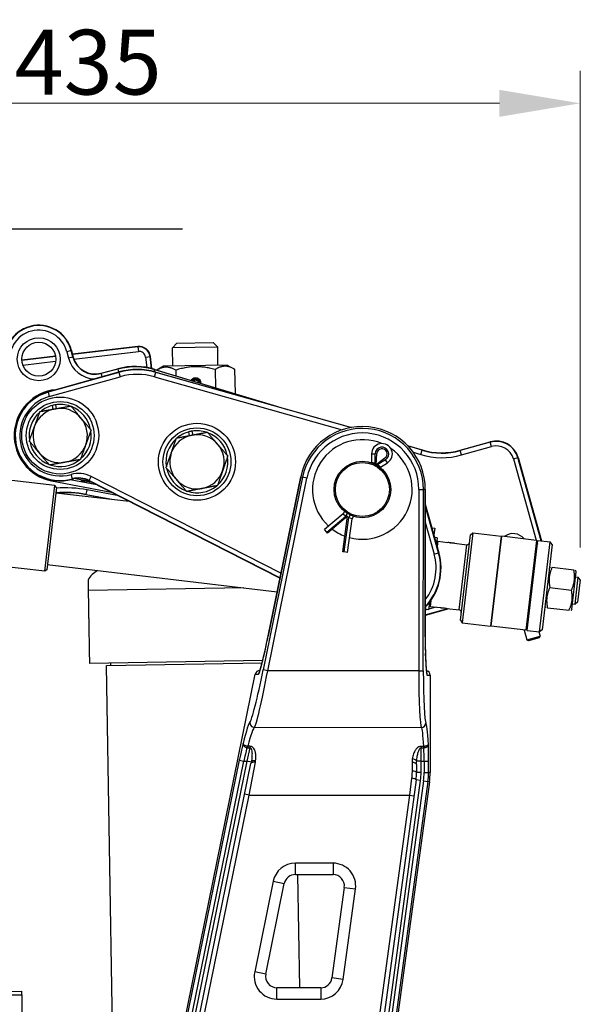
# Model space of a CAD drawing. Units: millimetres. Extents: x 222 to 2986, y 28 to 3891.
# Drawn here: x 666 to 914, y 779 to 1213 of the extents above; entities that cross this region are included whole.
import ezdxf

# ---------------------------------------------------------------- set-up
doc = ezdxf.new("R2010")
doc.units = ezdxf.units.MM
doc.header["$LTSCALE"] = 14.285714
for name, color, linetype, lineweight in [('Dimensions(Hillmar_metric)', 7, 'Continuous', 13), ('Sketch Geometry(Hillmar_metric)', 7, 'Continuous', 25), ('Visible Edges(Hillmar_metric)', 7, 'Continuous', 25)]:
    doc.layers.add(name, color=color, linetype=linetype, lineweight=lineweight)
doc.layers.add('Visible Tangent Edges(Hillmar_Metric)', color=7, linetype='Continuous', lineweight=25, true_color=0xc0c0c0)
doc.styles.add('Hillmar_metric_Dimensions', font='arial.ttf')
doc.dimstyles.new('DEFAULT-ISO-Method 1b-Hillmar_metric', dxfattribs={"dimscale": 14.285714, "dimtxt": 2, "dimasz": 2.5, "dimexe": 1, "dimexo": 1, "dimgap": 0.25, "dimtad": 1, "dimtih": 1, "dimtoh": 1, "dimrnd": 1e-08, "dimdsep": 46, "dimtxsty": 'Hillmar_metric_Dimensions', "dimcen": 0.09, "dimdle": 8, "dimclrd": 7, "dimclre": 7, "dimclrt": 7, "dimazin": 2, "dimtfac": 0.75, "dimtmove": 0, "dimatfit": 3, "dimfxl": 1, "dimtolj": 1, "dimlwd": 9, "dimlwe": 9, "dimarcsym": 0})

# ---------------------------------------------------------------- blocks, each defined once
blk = doc.blocks.new('*D32')
at = {"layer": 'Defpoints', "color": 0, "linetype": 'Continuous', "transparency": 16777216}
for p in [(913.97, 1176.54), (913.97, 966.2), (479.45, 782.38)]:
    blk.add_point(p, dxfattribs=at)
at = {"layer": 'Dimensions(Hillmar_metric)', "color": 7, "linetype": 'Continuous', "lineweight": 9, "transparency": 16777216}
for p, q in [((479.45, 796.67), (479.45, 1190.82)), ((913.97, 980.49), (913.97, 1190.82)), ((515.17, 1176.54), (878.26, 1176.54))]:
    blk.add_line(p, q, dxfattribs=at)
at = {"layer": 'Dimensions(Hillmar_metric)', "color": 7, "linetype": 'Continuous', "transparency": 16777216}
for points in [[(515.17, 1182.49), (515.17, 1170.58), (479.45, 1176.54)], [(878.26, 1182.49), (878.26, 1170.58), (913.97, 1176.54)]]:
    blk.add_solid(points, dxfattribs=at)
at = {"layer": 'Dimensions(Hillmar_metric)', "color": 7, "linetype": 'Continuous', "lineweight": 13, "transparency": 16777216, "insert": (696.71, 1194.7), "char_height": 28.571, "attachment_point": 5, "style": 'Hillmar_metric_Dimensions'}
blk.add_mtext('\\A1;435', dxfattribs=at)

msp = doc.modelspace()

# ---------------------------------------------------------------- linework, layer by layer
at = {"layer": 'Sketch Geometry(Hillmar_metric)'}
msp.add_line((661.4381, 1121.0839), (738.2853, 1121.0839), dxfattribs=at)
at = {"layer": 'Visible Edges(Hillmar_metric)'}
for p, q in [((735.8498, 1070.6193), (733.8837, 1068.586)), ((735.8498, 1070.6193), (751.8475, 1070.8881)), ((751.8475, 1070.8881), (753.8809, 1068.9219)), ((689.3888, 1067.3827), (690.1475, 1064.4992)), ((718.6327, 1069.1267), (689.8185, 1065.7499)), ((753.8809, 1068.9219), (733.8837, 1068.586)), ((734.0181, 1060.5871), (733.8837, 1068.586)), ((754.0153, 1060.9231), (753.8809, 1068.9219)), ((682.2692, 1064.8651), (667.3957, 1063.1221)), ((724.803, 1059.4323), (724.1807, 1064.7426)), ((758.1147, 1060.992), (729.9187, 1060.5182)), ((758.1147, 1060.992), (761.366, 1059.187)), ((678.9376, 1049.1241), (710.2652, 1057.9206)), ((702.363, 1057.3731), (709.8658, 1059.3473)), ((726.1497, 1059.0608), (784.7182, 1041.425)), ((726.5516, 1057.9018), (812.9568, 1033.4258)), ((729.9187, 1060.5182), (727.0418, 1058.7922)), ((735.3889, 1058.7505), (735.4306, 1056.2662)), ((752.7069, 1059.0415), (752.8416, 1051.0235)), ((761.366, 1059.187), (761.5472, 1048.4021)), ((744.2123, 1054.255), (744.2324, 1054.745)), ((744.2324, 1054.745), (744.2532, 1055.2541)), ((744.7244, 1054.6623), (744.5831, 1054.1926)), ((744.8712, 1055.1503), (744.7244, 1054.6623)), ((682.2854, 1043.4132), (682.6256, 1041.7515)), ((681.2469, 1041.506), (680.9138, 1043.1324)), ((741.4993, 1029.8615), (741.1475, 1031.4842)), ((742.5157, 1031.7808), (742.8751, 1030.1233)), ((860.934, 1023.3648), (874.1658, 1027.0802)), ((821.7886, 1021.7502), (821.7684, 1018.1047)), ((823.7829, 1016.9949), (824.0931, 1021.8707)), ((837.6057, 1025.4997), (844.1742, 1023.5219)), ((681.9825, 1007.7619), (583.4679, 1019.4025)), ((821.7684, 1018.1047), (821.6654, 1017.9178)), ((821.7684, 1018.1047), (823.3761, 1017.6864)), ((827.7385, 1019.8626), (823.7829, 1016.9949)), ((825.7975, 1015.8851), (828.868, 1017.8502)), ((886.4968, 1020.1558), (896.8368, 983.3309)), ((825.7975, 1015.8851), (824.5848, 1017.0205)), ((825.6945, 1015.6982), (825.7975, 1015.8851)), ((781.3825, 966.8414), (696.9989, 1009.8935)), ((790.5166, 1011.6038), (776.2051, 941.4694)), ((677.5117, 969.9251), (681.9825, 1007.7619)), ((682.6831, 1006.8735), (678.4, 970.6257)), ((682.6831, 1006.8735), (681.9825, 1007.7619)), ((682.4191, 1004.6391), (714.7964, 1000.8133)), ((845.5096, 941.03), (845.5476, 1006.03)), ((704.962, 1001.9754), (695.8493, 1003.727)), ((809.8085, 996.3944), (809.223, 995.3316)), ((845.5438, 999.545), (851.5527, 978.145)), ((809.223, 995.3316), (801.0422, 988.4213)), ((811.2376, 994.2218), (802.4282, 986.7805)), ((809.0675, 978.5562), (811.2376, 994.2218)), ((809.223, 995.3316), (810.4895, 994.2938)), ((811.1949, 978.2615), (813.2521, 993.112)), ((813.2521, 993.112), (811.6982, 993.628)), ((813.2521, 993.112), (813.8376, 994.1748)), ((802.0811, 987.1913), (801.0422, 988.4213)), ((802.4282, 986.7805), (802.0811, 987.1913)), ((848.4926, 989.0434), (849.6923, 988.9016)), ((849.6923, 988.9016), (849.3487, 985.9943)), ((866.5748, 986.9067), (861.881, 947.1831)), ((865.4644, 986.031), (866.5748, 986.9067)), ((866.5748, 986.9067), (878.9884, 985.4399)), ((850.7125, 984.7532), (849.6623, 984.8773)), ((850.7125, 984.7532), (850.4118, 982.2082)), ((850.4778, 982.7671), (851.033, 983.2049)), ((851.033, 983.2049), (850.7661, 980.9462)), ((851.033, 983.2049), (855.5019, 982.6769)), ((855.635, 982.6612), (855.63, 982.6487)), ((856.5469, 982.5534), (855.635, 982.6612)), ((856.5324, 982.484), (856.5469, 982.5534)), ((856.5469, 982.5534), (856.6986, 982.5355)), ((856.6986, 982.5355), (856.6898, 982.4612)), ((856.8796, 982.5141), (856.6986, 982.5355)), ((856.8796, 982.5141), (856.8688, 982.4375)), ((858.3482, 982.3406), (856.8796, 982.5141)), ((861.0052, 948.2935), (865.4644, 986.031)), ((878.9884, 985.4399), (874.2946, 945.7163)), ((874.6795, 945.6708), (879.3733, 985.3945)), ((894.6669, 983.5873), (879.3733, 985.3945)), ((894.6669, 983.5873), (889.9731, 943.8637)), ((890.5193, 943.7992), (895.2131, 983.5228)), ((895.2131, 983.5228), (900.6751, 982.8774)), ((895.9813, 943.1538), (900.6751, 982.8774)), ((901.5508, 981.767), (900.6751, 982.8774)), ((677.5117, 969.9251), (578.997, 981.5657)), ((809.6002, 978.4825), (809.0675, 978.5562)), ((811.1949, 978.2615), (809.6002, 978.4825)), ((858.3482, 982.3406), (858.3501, 982.3273)), ((858.4812, 982.3248), (863.9432, 981.6794)), ((901.5508, 981.767), (897.0917, 944.0295)), ((678.4, 970.6257), (677.5117, 969.9251)), ((678.664, 972.8601), (780.1633, 960.8668)), ((893.2001, 971.1737), (893.7463, 971.1092)), ((900.2952, 971.1409), (900.7787, 971.7886)), ((901.577, 971.6943), (911.0948, 970.5697)), ((910.2644, 953.2474), (912.2123, 969.7327)), ((912.2123, 969.7327), (911.8931, 970.4753)), ((696.6367, 966.0536), (696.7139, 961.4596)), ((911.6887, 955.3951), (913.0969, 967.3122)), ((911.9424, 967.4486), (913.0969, 967.3122)), ((913.9726, 966.2018), (912.7992, 956.2709)), ((913.9726, 966.2018), (913.0969, 967.3122)), ((900.5209, 962.7565), (910.0387, 961.6318)), ((847.9381, 957.0128), (847.63, 954.4053)), ((855.9732, 953.4194), (845.5151, 950.4829)), ((846.9575, 952.9743), (845.5167, 953.1446)), ((845.5852, 954.1434), (845.5169, 953.5657)), ((847.338, 956.1946), (846.9575, 952.9743)), ((847.1921, 954.9605), (847.63, 954.4053)), ((847.63, 954.4053), (852.0989, 953.8772)), ((855.0782, 953.5252), (860.5402, 952.8798)), ((891.2922, 955.0272), (891.865, 955.1881)), ((891.4399, 956.2773), (891.9861, 956.2128)), ((898.3473, 954.6556), (898.6665, 953.913)), ((899.4648, 953.8187), (908.9826, 952.694)), ((910.2644, 953.2474), (909.7809, 952.5997)), ((910.5343, 955.5315), (911.6887, 955.3951)), ((912.7992, 956.2709), (911.6887, 955.3951)), ((861.0052, 948.2935), (861.881, 947.1831)), ((861.881, 947.1831), (874.2946, 945.7163)), ((889.9731, 943.8637), (874.6795, 945.6708)), ((889.1969, 943.9554), (890.4116, 939.6293)), ((890.5193, 943.7992), (895.9813, 943.1538)), ((897.0917, 944.0295), (895.9813, 943.1538)), ((890.4116, 939.6293), (896.1882, 941.2513)), ((891.1681, 939.2045), (890.4116, 939.6293)), ((895.7635, 940.4949), (891.1681, 939.2045)), ((895.6428, 943.1937), (896.1882, 941.2513)), ((895.7635, 940.4949), (896.1882, 941.2513)), ((773.7464, 930.4853), (697.2559, 929.2002)), ((704.7716, 928.3263), (773.4914, 929.4809)), ((707.9847, 737.0838), (704.7716, 928.3263)), ((706.567, 929.3566), (706.5838, 928.3568)), ((772.5262, 926.0728), (772.4511, 926.0728)), ((732.078, 736.2445), (770.4874, 924.4722)), ((847.7035, 924.0287), (847.6783, 881.0287)), ((738.1583, 736.0322), (768.5624, 885.0293)), ((841.6804, 884.5877), (841.6783, 881.0323)), ((841.4593, 877.8115), (819.0105, 712.7771)), ((847.4045, 877.0028), (823.0956, 698.2931)), ((788.1714, 836.0636), (804.8257, 836.0538)), ((790.1735, 786.0624), (789.3335, 836.0629)), ((775.1081, 792.0681), (783.2694, 832.0633)), ((809.7772, 830.3799), (804.3366, 790.3831)), ((656.4285, 784.4067), (667.413, 784.5324)), ((656.4467, 782.8193), (667.4311, 782.945)), ((667.4311, 782.945), (656.4467, 782.8193)), ((667.4311, 782.945), (667.1665, 704.9294)), ((667.4311, 782.945), (667.413, 784.5324)), ((799.3793, 786.057), (780.0042, 786.0684))]:
    msp.add_line(p, q, dxfattribs=at)
for centre, radius in [((674.8826, 1063.5656), 7.5), ((684.3443, 1029.8688), 15), ((744.7306, 1018.2611), 15), ((817.7515, 1006.0463), 12.5), ((817.7515, 1006.0463), 11.9226)]:
    msp.add_circle(centre, radius, dxfattribs=at)
for centre, radius, start, end in [((674.8826, 1063.5656), 15, 14.742164, 194.742164), ((719.2147, 1064.1607), 5, 6.684132, 96.684132), ((699.8184, 1067.0439), 10, 194.742164, 284.742164), ((717.4999, 1030.3349), 30, 73.242164, 104.742164), ((718.3752, 1029.0376), 30, 74.184132, 105.684132), ((744.1511, 1052.7562), 2.5, 3.035378, 143.44895), ((744.1511, 1052.7562), 1.9904, 87.658796, 138.071512), ((744.1511, 1052.7562), 1.5, 87.658796, 128.88309), ((744.1511, 1052.7562), 1.5, 17.601238, 73.258786), ((744.1511, 1052.7562), 1.9904, 8.412816, 73.258786), ((684.3443, 1029.8688), 20, 105.684132, 285.684132), ((684.3443, 1029.8688), 13.7, 98.643414, 104.501008), ((684.3443, 1029.8688), 13.7, 71.251887, 98.643414), ((684.3443, 1029.8688), 13.7, 131.251887, 188.9456), ((684.3443, 1029.8688), 12, 100.098744, 160.098744), ((684.3443, 1029.8688), 13.7, 104.501008, 128.9456), ((684.3443, 1029.8688), 12, 40.098744, 100.098744), ((684.3443, 1029.8688), 13.7, 11.251887, 68.9456), ((684.3443, 1029.8688), 12, 340.098744, 40.098744), ((684.3443, 1029.8688), 12, 160.098744, 220.098744), ((684.3443, 1029.8688), 13.7, 311.251887, 8.9456), ((744.7306, 1018.2611), 13.7, 105.161633, 129.621223), ((744.7306, 1018.2611), 13.7, 99.304039, 105.161633), ((744.7306, 1018.2611), 12, 40.774366, 100.774366), ((744.7306, 1018.2611), 13.7, 71.92751, 99.304039), ((744.7306, 1018.2611), 13.7, 11.92751, 69.621223), ((817.7515, 1006.0463), 27.7961, 359.966439, 168.46666), ((684.3443, 1029.8688), 13.7, 191.251887, 248.9456), ((744.7306, 1018.2611), 13.7, 131.92751, 189.621223), ((744.7306, 1018.2611), 12, 100.774366, 160.774366), ((744.7306, 1018.2611), 12, 340.774366, 40.774366), ((817.7515, 1006.0463), 22, 67.174979, 227.189892), ((826.3885, 1021.7247), 4.6, 302.617944, 179.682779), ((876.8692, 1017.4525), 10, 15.684132, 105.684132), ((684.3443, 1029.8688), 12, 220.098744, 280.098744), ((684.3443, 1029.8688), 12, 280.098744, 340.098744), ((744.7306, 1018.2611), 12, 160.774366, 220.774366), ((817.7515, 1006.0463), 22, 255.110831, 55.125744), ((826.3885, 1021.7247), 2.3, 305.941076, 176.359647), ((852.824, 1052.2478), 30, 253.242164, 285.684132), ((684.3443, 1029.8688), 13.7, 251.251887, 308.9456), ((744.7306, 1018.2611), 13.7, 311.92751, 9.621223), ((744.7306, 1018.2611), 13.7, 191.92751, 249.621223), ((744.7306, 1018.2611), 12, 280.774366, 340.774366), ((692.4543, 1000.9858), 10, 62.969579, 105.684132), ((744.7306, 1018.2611), 12, 220.774366, 280.774366), ((686.4109, 954.6259), 50, 79.119081, 93.529564), ((744.7306, 1018.2611), 13.7, 251.92751, 309.621223), ((817.7515, 1006.0463), 22, 232.86932, 249.431403), ((864.0606, 982.6725), 1, 263.261084, 353.261084), ((878.9972, 982.5313), 0.35, 77.110444, 173.261084), ((884.2536, 980.0564), 6.5, 140.612643, 147.631853), ((884.2536, 980.0564), 6.5, 39.935601, 126.586567), ((827.4835, 971.3867), 25, 316.165793, 15.684132), ((705.4587, 961.3448), 10, 117.24856, 151.908598), ((860.4229, 951.8867), 1, 353.261084, 83.261084), ((874.981, 948.5428), 0.35, 173.261084, 269.411724), ((817.6783, 881.0463), 24, 352.253888, 359.966439), ((817.6783, 881.0463), 30, 352.253888, 359.966439), ((788.1685, 831.0636), 5, 89.966439, 168.46666), ((804.8228, 831.0538), 5, 352.253888, 89.966439), ((780.0071, 791.0684), 5, 168.46666, 269.966439), ((799.3822, 791.057), 5, 269.966439, 352.253888)]:
    msp.add_arc(centre, radius, start, end, dxfattribs=at)
for centre, major_axis, ratio, start_param, end_param in [((772.4499, 924.0728), (-2.0029, 0.0012), 0.99857293, 4.71238898, 6.08275512), ((845.7007, 924.0299), (-2.0027, 0.0012), 0.99862953, 3.14159265, 4.57064304)]:
    msp.add_ellipse(centre, major_axis=major_axis, ratio=ratio, start_param=start_param, end_param=end_param, dxfattribs=at)
for points, weights in [([(735.3889, 1058.7505), (731.1411, 1061.1087), (727.0477, 1058.7904)], [1, 1.14966584695, 1.00974167725]), ([(752.7069, 1059.0415), (744.0059, 1061.3956), (735.3889, 1058.7505)], [1, 1.15470053838, 1]), ([(761.366, 1059.187), (756.9945, 1061.6139), (752.7069, 1059.0415)], [1, 1.15470053838, 1]), ([(673.0609, 1033.9536), (674.1554, 1036.977), (675.4193, 1040.4681)], [1, 1.0379548493, 1]), ([(675.4193, 1040.4681), (679.0746, 1041.1191), (682.2401, 1041.6829)], [1, 1.0379548493, 1]), ([(682.2401, 1041.6829), (685.4057, 1042.2467), (689.061, 1042.8977)], [1, 1.0379548493, 1]), ([(689.061, 1042.8977), (691.4524, 1040.0577), (693.5235, 1037.5981)], [1, 1.0379548493, 1]), ([(693.5235, 1037.5981), (695.5946, 1035.1385), (697.986, 1032.2985)], [1, 1.0379548493, 1]), ([(670.7025, 1027.4392), (671.9664, 1030.9302), (673.0609, 1033.9536)], [1, 1.0379548493, 1]), ([(697.986, 1032.2985), (696.7222, 1028.8074), (695.6276, 1025.784)], [1, 1.0379548493, 1]), ([(742.4873, 1030.0495), (745.646, 1030.6506), (749.2934, 1031.3447)], [1, 1.0379548493, 1]), ([(749.2934, 1031.3447), (751.7182, 1028.533), (753.8181, 1026.0981)], [1, 1.0379548493, 1]), ([(675.1651, 1022.1395), (673.094, 1024.5991), (670.7025, 1027.4392)], [1, 1.0379548493, 1]), ([(733.3999, 1022.2126), (734.4587, 1025.2486), (735.6813, 1028.7544)], [1, 1.0379548493, 1]), ([(735.6813, 1028.7544), (739.3286, 1029.4484), (742.4873, 1030.0495)], [1, 1.0379548493, 1]), ([(753.8181, 1026.0981), (755.918, 1023.6631), (758.3428, 1020.8514)], [1, 1.0379548493, 1]), ([(679.6276, 1016.8399), (677.2361, 1019.68), (675.1651, 1022.1395)], [1, 1.0379548493, 1]), ([(695.6276, 1025.784), (694.5331, 1022.7606), (693.2693, 1019.2695)], [1, 1.0379548493, 1]), ([(731.1185, 1015.6707), (732.3411, 1019.1765), (733.3999, 1022.2126)], [1, 1.0379548493, 1]), ([(686.4484, 1018.0547), (683.2828, 1017.4909), (679.6276, 1016.8399)], [1, 1.0379548493, 1]), ([(693.2693, 1019.2695), (689.614, 1018.6185), (686.4484, 1018.0547)], [1, 1.0379548493, 1]), ([(758.3428, 1020.8514), (757.1202, 1017.3457), (756.0614, 1014.3096)], [1, 1.0379548493, 1]), ([(735.6432, 1010.4241), (733.5433, 1012.8591), (731.1185, 1015.6707)], [1, 1.0379548493, 1]), ([(756.0614, 1014.3096), (755.0026, 1011.2735), (753.78, 1007.7678)], [1, 1.0379548493, 1]), ([(740.1679, 1005.1775), (737.7431, 1007.9891), (735.6432, 1010.4241)], [1, 1.0379548493, 1]), ([(746.9739, 1006.4726), (743.8152, 1005.8715), (740.1679, 1005.1775)], [1, 1.0379548493, 1]), ([(753.78, 1007.7678), (750.1326, 1007.0737), (746.9739, 1006.4726)], [1, 1.0379548493, 1]), ([(901.577, 971.6943), (899.5593, 967.4014), (900.5209, 962.7565)], [1, 1.15470053838, 1]), ([(910.0387, 961.6318), (912.0564, 965.9247), (911.0948, 970.5697)], [1, 1.15470053838, 1]), ([(696.7139, 961.4596), (696.9496, 947.4279), (697.2559, 929.2002)], [1, 1.00054253892, 1]), ([(900.5209, 962.7565), (898.5032, 958.4636), (899.4648, 953.8187)], [1, 1.15470053838, 1]), ([(908.9826, 952.694), (911.0003, 956.9869), (910.0387, 961.6318)], [1, 1.15470053838, 1])]:
    msp.add_rational_spline(points, weights, degree=2, dxfattribs=at)
for points, knots in [([(694.0974, 1010.0742), (694.0974, 1010.0742), (694.0977, 1010.0741), (694.1047, 1010.0735), (694.1446, 1010.0696), (694.3043, 1010.0502), (694.4641, 1010.0283), (694.9331, 1009.958), (695.2778, 1009.9028), (696.1126, 1009.7624), (696.6141, 1009.6747), (697.3884, 1009.5352), (697.6298, 1009.4912), (697.8763, 1009.4459)], [-0.54859723, -0.54859723, -0.54859723, -0.54859723, -0.53859715, -0.53859715, -0.42277152, -0.42277152, -0.21885393, -0.21885393, 0.05944156, 0.05944156, 0.36515118, 0.36515118, 0.49772982, 0.49772982, 0.49772982, 0.49772982]), ([(858.4812, 982.3248), (858.4812, 982.3248), (858.4433, 982.3252), (858.2895, 982.3287), (858.1737, 982.3319), (857.907, 982.3437), (857.7384, 982.3532), (857.3697, 982.3819), (857.1696, 982.4015), (856.7953, 982.4457), (856.5962, 982.4733), (856.2309, 982.5313), (856.0647, 982.5614), (855.8027, 982.6121), (855.6893, 982.6359), (855.5389, 982.6684), (855.5019, 982.6769), (855.5019, 982.6769)], [0.226185753, 0.226185753, 0.226185753, 0.226185753, 0.282732081, 0.282732081, 0.339278408, 0.339278408, 0.395824957, 0.395824957, 0.452371505, 0.452371505, 0.508918054, 0.508918054, 0.565464602, 0.565464602, 0.62201093, 0.62201093, 0.678557258, 0.678557258, 0.678557258, 0.678557258]), ([(852.0989, 953.8772), (852.0989, 953.8772), (852.1368, 953.8768), (852.2906, 953.8734), (852.4065, 953.8702), (852.6731, 953.8583), (852.8418, 953.8489), (853.2105, 953.8201), (853.4105, 953.8006), (853.7849, 953.7563), (853.984, 953.7287), (854.3492, 953.6708), (854.5154, 953.6406), (854.7775, 953.59), (854.8909, 953.5662), (855.0412, 953.5336), (855.0782, 953.5252), (855.0782, 953.5252)], [0.226185753, 0.226185753, 0.226185753, 0.226185753, 0.282732081, 0.282732081, 0.339278408, 0.339278408, 0.395824957, 0.395824957, 0.452371505, 0.452371505, 0.508918054, 0.508918054, 0.565464602, 0.565464602, 0.62201093, 0.62201093, 0.678557258, 0.678557258, 0.678557258, 0.678557258]), ([(772.2123, 925.2326), (772.2118, 925.2321), (772.2269, 925.2607), (772.3025, 925.4343), (772.4024, 925.6977), (772.699, 926.5959), (772.9263, 927.3667), (773.3264, 928.8428), (773.481, 929.4339), (773.8062, 930.719), (773.9772, 931.4142), (774.329, 932.8833), (774.5099, 933.6573), (774.8771, 935.2643), (775.0633, 936.0972), (775.5714, 938.4182), (775.8938, 939.9437), (776.2051, 941.4694)], [0.42115314, 0.42115314, 0.42115314, 0.42115314, 0.48404422, 0.48404422, 0.65811964, 0.65811964, 0.93062302, 0.93062302, 1.08575184, 1.08575184, 1.24283147, 1.24283147, 1.39991111, 1.39991111, 1.55699074, 1.55699074, 1.82785512, 1.82785512, 1.82785512, 1.82785512]), ([(845.5096, 941.03), (845.509, 940.1454), (845.5122, 939.2608), (845.5256, 937.5137), (845.536, 936.6513), (845.5636, 934.9703), (845.5809, 934.1517), (845.622, 932.5793), (845.6458, 931.8254), (845.6991, 930.4019), (845.7287, 929.7322), (845.7926, 928.4998), (845.8268, 927.9362), (845.8981, 926.9381), (845.935, 926.5008), (846.0079, 925.7779), (846.0441, 925.4844), (846.1056, 925.0769), (846.1332, 924.9394), (846.1508, 924.8668), (846.154, 924.857), (846.1541, 924.857)], [0, 0, 0, 0, 0.15707963, 0.15707963, 0.31415927, 0.31415927, 0.4712389, 0.4712389, 0.62831853, 0.62831853, 0.78539816, 0.78539816, 0.94132592, 0.94132592, 1.09381905, 1.09381905, 1.23778934, 1.23778934, 1.35908402, 1.35908402, 1.39391344, 1.39391344, 1.39391344, 1.39391344])]:
    msp.add_open_spline(points, degree=3, knots=knots, dxfattribs=at)
for points in [[(845.5654, 934.9485), (845.5573, 935.3591), (845.5501, 935.7759), (845.5437, 936.1978)], [(845.6236, 932.5718), (845.6124, 932.9501), (845.6019, 933.3372), (845.5922, 933.7318)]]:
    msp.add_open_spline(points, degree=3, dxfattribs=at)
at = {"layer": 'Visible Tangent Edges(Hillmar_Metric)'}
for p, q in [((689.2315, 1067.3413), (687.2999, 1066.833)), ((687.2999, 1066.833), (688.0587, 1063.9495)), ((689.3888, 1067.3827), (689.2315, 1067.3413)), ((689.9902, 1064.4578), (689.2315, 1067.3413)), ((718.6516, 1068.9651), (689.8603, 1065.5909)), ((690.4137, 1063.6449), (718.8841, 1066.9814)), ((718.6327, 1069.1267), (718.6516, 1068.9651)), ((718.6516, 1068.9651), (718.8841, 1066.9814)), ((682.2956, 1064.7044), (667.4071, 1062.9596)), ((667.8355, 1060.9989), (682.3322, 1062.6978)), ((689.9902, 1064.4578), (688.0587, 1063.9495)), ((690.1475, 1064.4992), (689.9902, 1064.4578)), ((722.0354, 1064.4912), (724.0191, 1064.7237)), ((722.0354, 1064.4912), (722.5731, 1059.9028)), ((724.1807, 1064.7426), (724.0191, 1064.7237)), ((724.6343, 1059.4742), (724.0191, 1064.7237)), ((710.3092, 1057.7639), (678.9816, 1048.9675)), ((702.363, 1057.3731), (702.4045, 1057.2157)), ((709.9072, 1059.1899), (702.4045, 1057.2157)), ((702.4045, 1057.2157), (702.7726, 1055.8167)), ((709.8658, 1059.3473), (709.9072, 1059.1899)), ((710.2428, 1057.9143), (709.9072, 1059.1899)), ((710.2652, 1057.9206), (710.3092, 1057.7639)), ((710.3092, 1057.7639), (710.8491, 1055.841)), ((725.8572, 1058.0896), (726.1028, 1058.905)), ((725.9629, 1055.8236), (726.5073, 1057.7453)), ((726.1497, 1059.0608), (726.1028, 1058.905)), ((775.1955, 1044.1224), (726.1028, 1058.905)), ((726.5516, 1057.9018), (726.5073, 1057.7453)), ((812.5933, 1033.3596), (726.5073, 1057.7453)), ((679.5215, 1047.0446), (710.8491, 1055.841)), ((725.9629, 1055.8236), (808.7947, 1032.3598)), ((678.9376, 1049.1241), (678.9816, 1048.9675)), ((678.9816, 1048.9675), (679.5215, 1047.0446)), ((874.2098, 1026.9235), (860.978, 1023.2082)), ((874.1658, 1027.0802), (874.2098, 1026.9235)), ((874.7497, 1025.0006), (874.2098, 1026.9235)), ((821.7886, 1021.7502), (823.3985, 1021.7413)), ((823.3761, 1017.6864), (823.3985, 1021.7413)), ((844.1273, 1023.3661), (837.8379, 1025.2599)), ((840.1768, 1022.4698), (843.5514, 1021.4536)), ((843.5514, 1021.4536), (844.1273, 1023.3661)), ((844.1742, 1023.5219), (844.1273, 1023.3661)), ((860.934, 1023.3648), (860.978, 1023.2082)), ((861.5179, 1021.2853), (860.978, 1023.2082)), ((861.5179, 1021.2853), (874.7497, 1025.0006)), ((823.1694, 1017.3112), (823.3761, 1017.6864)), ((828.0002, 1019.2063), (824.5848, 1017.0205)), ((828.868, 1017.8502), (828.0002, 1019.2063)), ((884.4173, 1019.5719), (886.3402, 1020.1118)), ((884.4173, 1019.5719), (894.5164, 983.6051)), ((886.4968, 1020.1558), (886.3402, 1020.1118)), ((896.662, 983.3516), (886.3402, 1020.1118)), ((824.5848, 1017.0205), (824.3781, 1016.6453)), ((680.509, 1009.9167), (680.5689, 1010.2284)), ((680.509, 1009.9167), (706.8946, 1004.8447)), ((700.4917, 1008.1114), (688.77, 1010.3646)), ((689.707, 1010.7701), (689.167, 1012.693)), ((689.751, 1010.6135), (689.707, 1010.7701)), ((691.1382, 1010.8988), (697.3801, 1009.699)), ((693.6052, 1010.1145), (693.5368, 1009.7585)), ((696.9989, 1009.8935), (697.0729, 1010.0384)), ((697.0729, 1010.0384), (697.9806, 1011.8175)), ((697.0729, 1010.0384), (781.4162, 967.0069)), ((781.8306, 969.0376), (697.9806, 1011.8175)), ((699.3973, 1008.4721), (699.4319, 1008.6522)), ((791.3409, 1011.4356), (773.9914, 926.4133)), ((775.9483, 926.0139), (793.2978, 1011.0363)), ((776.2078, 941.4688), (790.5193, 1011.6033)), ((790.5166, 1011.6038), (790.5193, 1011.6033)), ((790.5193, 1011.6033), (791.3409, 1011.4356)), ((793.2978, 1011.0363), (791.3409, 1011.4356)), ((695.8801, 1003.8868), (696.2571, 1005.8482)), ((710.1697, 1003.1738), (696.2571, 1005.8482)), ((699.3973, 1008.4721), (700.0192, 1008.3525)), ((842.7091, 1006.0317), (842.6622, 925.9748)), ((842.7091, 1006.0317), (844.7064, 1006.0305)), ((844.6595, 925.9737), (844.7064, 1006.0305)), ((845.5449, 1006.03), (844.7064, 1006.0305)), ((845.5449, 1006.03), (845.5068, 941.03)), ((845.5476, 1006.03), (845.5449, 1006.03)), ((695.8493, 1003.727), (695.8801, 1003.8868)), ((695.8801, 1003.8868), (707.1991, 1001.711)), ((851.396, 978.1011), (845.5435, 998.9444)), ((802.0811, 987.1913), (810.4895, 994.2938)), ((811.6982, 993.628), (809.6002, 978.4825)), ((810.4895, 994.2938), (811.1249, 995.4473)), ((812.3337, 994.7814), (811.6982, 993.628)), ((845.5392, 991.5716), (849.4731, 977.5611)), ((894.6238, 983.2226), (895.0136, 981.8344)), ((849.4731, 977.5611), (851.396, 978.1011)), ((851.5527, 978.145), (851.396, 978.1011)), ((860.5402, 952.8798), (863.9432, 981.6794)), ((765.3823, 962.6134), (696.7139, 961.4596)), ((845.5152, 950.652), (855.5496, 953.4695)), ((846.5637, 953.0208), (845.5164, 952.7268)), ((850.3497, 954.0839), (846.9767, 953.1368)), ((891.8853, 955.3599), (891.3125, 955.1991)), ((776.2078, 941.4688), (776.2051, 941.4694)), ((845.5096, 941.03), (845.5068, 941.03)), ((775.9483, 926.0139), (773.9914, 926.4133)), ((842.6622, 925.9748), (775.9483, 926.0139)), ((842.6622, 925.9748), (844.6595, 925.9737)), ((770.4874, 924.4722), (771.83, 924.4714)), ((846.3878, 924.0295), (847.7035, 924.0287)), ((770.085, 901.0432), (843.7982, 901)), ((768.1107, 892.0277), (766.7348, 886.0762)), ((767.1537, 892.6745), (767.1533, 892.0282)), ((767.1533, 892.0282), (768.1107, 892.0277)), ((768.1111, 892.6739), (767.1537, 892.6745)), ((768.1111, 892.6739), (768.1107, 892.0277)), ((843.6812, 886.0311), (843.6847, 891.9834)), ((843.6851, 892.6297), (843.6847, 891.9834)), ((843.6847, 891.9834), (844.8806, 891.9827)), ((844.8809, 892.629), (843.6851, 892.6297)), ((844.8809, 892.629), (844.8806, 891.9827)), ((763.435, 886.4763), (732.774, 736.2202)), ((734.798, 736.1496), (765.3919, 886.0769)), ((766.7348, 886.0762), (736.1315, 736.103)), ((763.435, 886.4763), (765.3919, 886.0769)), ((765.3919, 886.0769), (766.7348, 886.0762)), ((768.686, 885.678), (766.7348, 886.0762)), ((767.7562, 871.0756), (770.5226, 885.5976)), ((839.6809, 885.5571), (839.6787, 881.7477)), ((843.6812, 886.0311), (841.7276, 886.0322)), ((843.6783, 881.0311), (843.6812, 886.0311)), ((843.6812, 886.0311), (844.9972, 886.0303)), ((844.9972, 886.0303), (844.9942, 881.0303)), ((844.9972, 886.0303), (846.9944, 886.0291)), ((846.9915, 881.0291), (846.9944, 886.0291)), ((839.4778, 878.5845), (838.519, 871.0341)), ((843.6783, 881.0311), (841.6783, 881.0323)), ((844.9942, 881.0303), (846.9915, 881.0291)), ((847.6783, 881.0287), (846.9915, 881.0291)), ((821.048, 712.9173), (843.441, 877.5419)), ((844.745, 877.3646), (822.3679, 712.8572)), ((846.724, 877.0954), (823.8282, 708.7746)), ((843.441, 877.5419), (841.4593, 877.8115)), ((844.745, 877.3646), (846.724, 877.0954)), ((847.4045, 877.0028), (846.724, 877.0954)), ((740.1851, 735.9614), (767.7562, 871.0756)), ((767.7562, 871.0756), (765.7966, 871.4754)), ((767.7562, 871.0756), (838.519, 871.0341)), ((838.519, 871.0341), (817.0287, 713.0467)), ((838.519, 871.0341), (840.5007, 870.7645)), ((788.1714, 836.0636), (788.1743, 841.0636)), ((804.8287, 841.0538), (788.1743, 841.0636)), ((804.8287, 841.0538), (804.8257, 836.0538)), ((778.3704, 833.063), (770.209, 793.0678)), ((778.3704, 833.063), (783.2694, 832.0633)), ((809.7772, 830.3799), (814.7316, 829.706)), ((809.291, 789.7092), (814.7316, 829.706)), ((775.1081, 792.0681), (770.209, 793.0678)), ((809.291, 789.7092), (804.3366, 790.3831)), ((780.0013, 781.0684), (780.0042, 786.0684)), ((799.3793, 786.057), (799.3764, 781.057)), ((780.0013, 781.0684), (799.3764, 781.057))]:
    msp.add_line(p, q, dxfattribs=at)
for centre, radius in [((674.8826, 1063.5656), 9.5), ((684.3443, 1029.8688), 17), ((744.7306, 1018.2611), 17)]:
    msp.add_circle(centre, radius, dxfattribs=at)
for centre, radius, start, end in [((674.8826, 1063.5656), 14.8373, 14.742164, 194.742164), ((674.8826, 1063.5656), 12.84, 14.742164, 194.742164), ((719.2147, 1064.1607), 4.8373, 6.684132, 96.684132), ((719.2147, 1064.1607), 2.84, 6.684132, 96.684132), ((699.8184, 1067.0439), 12.16, 194.742164, 268.350842), ((699.8184, 1067.0439), 10.1627, 194.742164, 284.742164), ((717.4999, 1030.3349), 29.8373, 73.242164, 104.742164), ((718.3752, 1029.0376), 29.8373, 74.184132, 105.684132), ((718.3752, 1029.0376), 27.84, 74.184132, 105.684132), ((684.3443, 1029.8688), 20.3174, 95.54354, 259.119081), ((684.3443, 1029.8688), 19.8373, 105.684132, 285.684132), ((684.3443, 1029.8688), 17.84, 105.684132, 285.684132), ((817.7515, 1006.0463), 27.7934, 359.966439, 168.46666), ((817.7515, 1006.0463), 26.9549, 359.966439, 168.46666), ((817.7515, 1006.0463), 24.9576, 359.966439, 168.46666), ((876.8692, 1017.4525), 9.8373, 15.684132, 105.684132), ((826.3885, 1021.7247), 2.99, 302.617944, 179.682779), ((852.824, 1052.2478), 30.1627, 253.242164, 285.684132), ((876.8692, 1017.4525), 7.84, 15.684132, 105.684132), ((852.824, 1052.2478), 32.16, 253.242164, 285.684132), ((692.4543, 1000.9858), 12.16, 62.969579, 105.684132), ((692.4543, 1000.9858), 10.1627, 62.969579, 105.684132), ((686.4109, 954.6259), 50.1627, 79.119081, 94.509233), ((686.4109, 954.6259), 52.16, 79.119081, 94.127363), ((827.4835, 971.3867), 24.8373, 316.558597, 15.684132), ((827.4835, 971.3867), 22.84, 322.152709, 15.684132), ((817.6783, 881.0463), 26, 352.253888, 359.966439), ((817.6783, 881.0463), 27.316, 352.253888, 359.966439), ((817.6783, 881.0463), 29.3132, 352.253888, 359.966439), ((788.1685, 831.0636), 10, 89.966439, 168.46666), ((804.8228, 831.0538), 10, 352.253888, 89.966439), ((780.0071, 791.0684), 10, 168.46666, 269.966439), ((799.3822, 791.057), 10, 269.966439, 352.253888)]:
    msp.add_arc(centre, radius, start, end, dxfattribs=at)
for centre, major_axis, ratio, start_param, end_param in [((699.431, 1008.6256), (5.8942, -1.1329), 0.02617694, 3.14159218, 4.71170328), ((694.1029, 1012.7035), (2.9461, -0.5663), 0.99965732, 4.71238898, 5.27811919), ((699.4994, 1008.9814), (-5.8941, 1.1331), 0.02617694, 4.99701954, 6.28318578), ((694.1714, 1013.0595), (-2.9461, 0.5663), 0.99965732, 1.57079633, 1.77570327), ((775.2986, 941.4693), (-3.4779, -16.997), 0.0513501, 0.01047548, 1.5812718), ((846.3977, 941.0295), (-0.01, -17), 0.05240778, 4.71238898, 6.28318531), ((772.7613, 926.414), (-4.7054, -22.996), 0.0513501, 0.05594569, 1.5812718), ((774.7182, 926.0146), (-4.7047, -24.9963), 0.0475337, 0.05438783, 1.57971395), ((843.8676, 925.9741), (-0.0146, -25), 0.04821516, 4.71238898, 6.23771509), ((845.8648, 925.973), (0.0135, 23), 0.05240778, 1.57079633, 3.09612244), ((773.787, 924.072), (-0.0012, -2), 0.99857293, 3.99786675, 4.51195879), ((844.3905, 924.0307), (0.0012, 2), 0.99862953, 4.71238898, 5.24215956), ((761.6847, 871.4773), (6.5467, 31.9944), 0.0513501, 0.05594569, 0.80166803), ((763.6417, 871.078), (6.5478, 29.9941), 0.05447345, 0.05732787, 0.77891977), ((770.0862, 903.0411), (1.1733, -1.6197), 0.9970102, 3.88569563, 5.65428536), ((843.7993, 902.9979), (1.3121, 1.5094), 0.99760018, 3.8577604, 5.42617782), ((843.7044, 871.0311), (-0.0176, -30), 0.05590163, 2.37453055, 3.09612244), ((845.7016, 871.0299), (0.0187, 32), 0.05240778, 5.49199275, 6.23771509), ((766.3011, 886.0764), (-3.4792, -14.9966), 0.05754232, 4.31535615, 4.72570243), ((766.8501, 891.2621), (-0.3645, -1.9665), 0.07879669, 3.92332673, 4.30927222), ((844.927, 891.1897), (0.0547, -1.9993), 0.01207414, 1.97873377, 2.37404473), ((844.1062, 886.0308), (-0.0088, -15), 0.05939548, 1.57079633, 1.9789024), ((764.3441, 886.4757), (-3.4779, -16.997), 0.0513501, 4.58871263, 4.72286446), ((839.7741, 886.0334), (1.9808, -0.2768), 0.53205531, 0.25576434, 1.64468524), ((846.1035, 886.0297), (0.01, 17), 0.05240778, 4.71238898, 4.87633748), ((770.522, 884.6294), (-1.9596, 0.3999), 0.47662959, 4.80905622, 6.28318531), ((770.6371, 885.2799), (-1.9784, 0.2928), 0.50331155, 4.78645229, 6.17552863), ((839.6804, 884.5889), (2, -0.0012), 0.48412292, 0, 1.57079633), ((839.4775, 878.0811), (1.9818, -0.2696), 0.24956296, 0, 1.60458137), ((839.6783, 881.0334), (2, -0.0012), 0.35714286, 0, 1.57079633)]:
    msp.add_ellipse(centre, major_axis=major_axis, ratio=ratio, start_param=start_param, end_param=end_param, dxfattribs=at)
for points, knots in [([(765.0575, 893.9713), (764.8807, 893.2032), (764.7013, 892.4078), (764.3163, 890.6653), (764.1106, 889.7131), (763.907, 888.7497)], [-1.770379695, -1.770379695, -1.770379695, -1.770379695, -1.619463705, -1.619463705, -1.44788936, -1.44788936, -1.44788936, -1.44788936]), ([(765.0575, 893.9713), (765.0181, 893.703), (765.0825, 893.4074), (765.3909, 892.8737), (765.6146, 892.6364), (766.065, 892.331), (766.2565, 892.2342), (766.5878, 892.1178), (766.7192, 892.0834), (766.8506, 892.06)], [-0.001149703, -0.001149703, -0.001149703, -0.001149703, 0.226892767, 0.226892767, 0.432452176, 0.432452176, 0.560926806, 0.560926806, 0.641223451, 0.641223451, 0.641223451, 0.641223451]), ([(766.9997, 892.678), (766.8687, 892.7029), (766.7364, 892.7339), (766.3997, 892.8278), (766.2019, 892.8981), (765.7285, 893.1084), (765.4849, 893.2628), (765.131, 893.6077), (765.0411, 893.7979), (765.0575, 893.9713)], [-0.641223451, -0.641223451, -0.641223451, -0.641223451, -0.560926806, -0.560926806, -0.432452176, -0.432452176, -0.226892767, -0.226892767, 0.001149703, 0.001149703, 0.001149703, 0.001149703]), ([(766.8506, 892.06), (766.8859, 892.0525), (766.9215, 892.0463), (766.9895, 892.037), (767.0219, 892.0338), (767.0747, 892.0302), (767.095, 892.0293), (767.128, 892.0284), (767.1407, 892.0282), (767.1533, 892.0282)], [-0.0304208234, -0.0304208234, -0.0304208234, -0.0304208234, -0.0196214311, -0.0196214311, -0.0098867676, -0.0098867676, -0.0038026029, -0.0038026029, 0, 0, 0, 0]), ([(767.1537, 892.6745), (767.1471, 892.6736), (767.1406, 892.6729), (767.1236, 892.6713), (767.1131, 892.6706), (767.0861, 892.6697), (767.0696, 892.67), (767.0352, 892.6723), (767.0173, 892.6746), (766.9997, 892.678)], [0, 0, 0, 0, 0.0038026029, 0.0038026029, 0.0098867676, 0.0098867676, 0.0196214311, 0.0196214311, 0.0304208234, 0.0304208234, 0.0304208234, 0.0304208234]), ([(768.1107, 892.0277), (768.3796, 892.0827), (768.6001, 891.8751), (768.8513, 891.2841), (768.9187, 890.9386), (768.9902, 890.3493), (769.0076, 890.1148), (769.0243, 889.728), (769.0279, 889.5773), (769.0314, 889.1213), (769.024, 888.8118), (768.9847, 888.0018), (768.9409, 887.4995), (768.8281, 886.5552), (768.7628, 886.1144), (768.686, 885.678)], [0, 0, 0, 0, 0.154539378, 0.154539378, 0.29384248, 0.29384248, 0.380906919, 0.380906919, 0.435322193, 0.435322193, 0.544152741, 0.544152741, 0.718281618, 0.718281618, 0.870644385, 0.870644385, 0.870644385, 0.870644385]), ([(770.6377, 886.2946), (770.702, 886.7597), (770.7407, 887.2219), (770.7663, 888.1953), (770.7456, 888.7029), (770.6467, 889.5064), (770.5929, 889.8098), (770.4841, 890.2525), (770.4432, 890.398), (770.3228, 890.7699), (770.2349, 890.9939), (769.9584, 891.5547), (769.7447, 891.8808), (769.1103, 892.4544), (768.6263, 892.6736), (768.1111, 892.6739)], [-0.870644385, -0.870644385, -0.870644385, -0.870644385, -0.718281618, -0.718281618, -0.544152741, -0.544152741, -0.435322193, -0.435322193, -0.380906919, -0.380906919, -0.29384248, -0.29384248, -0.154539378, -0.154539378, 0, 0, 0, 0]), ([(843.6851, 892.6297), (843.6138, 892.6297), (843.5422, 892.6261), (843.3574, 892.6071), (843.245, 892.586), (842.9649, 892.5118), (842.8023, 892.447), (842.4066, 892.246), (842.1928, 892.0936), (841.6855, 891.6562), (841.4251, 891.3502), (840.8286, 890.5024), (840.5419, 889.9266), (840.0559, 888.6238), (839.8755, 887.8775), (839.7747, 887.1048)], [-0.820040962, -0.820040962, -0.820040962, -0.820040962, -0.798667171, -0.798667171, -0.764469107, -0.764469107, -0.709752203, -0.709752203, -0.622205158, -0.622205158, -0.482129885, -0.482129885, -0.258009449, -0.258009449, 0, 0, 0, 0]), ([(841.7276, 886.0322), (841.7782, 886.7726), (841.8687, 887.5209), (842.1121, 888.8858), (842.2556, 889.5146), (842.5542, 890.472), (842.6845, 890.8258), (842.9383, 891.34), (843.0453, 891.5215), (843.2432, 891.7624), (843.3246, 891.8406), (843.4646, 891.9303), (843.5208, 891.9559), (843.6133, 891.979), (843.6491, 891.9834), (843.6847, 891.9834)], [0, 0, 0, 0, 0.258009449, 0.258009449, 0.482129885, 0.482129885, 0.622205158, 0.622205158, 0.709752203, 0.709752203, 0.764469107, 0.764469107, 0.798667171, 0.798667171, 0.820040962, 0.820040962, 0.820040962, 0.820040962]), ([(844.8806, 891.9827), (844.8861, 891.9827), (844.8917, 891.9827), (844.9022, 891.9828), (844.9072, 891.9829), (844.9154, 891.9831), (844.9185, 891.9832), (844.9236, 891.9833), (844.9255, 891.9834), (844.9275, 891.9834)], [-0.00469167261, -0.00469167261, -0.00469167261, -0.00469167261, -0.00302612884, -0.00302612884, -0.0015247936, -0.0015247936, -0.00058645908, -0.00058645908, 0, 0, 0, 0]), ([(844.9044, 892.6288), (844.9035, 892.6288), (844.9025, 892.6288), (844.8999, 892.6288), (844.8984, 892.6288), (844.8943, 892.6287), (844.8918, 892.6288), (844.8865, 892.6288), (844.8837, 892.6289), (844.8809, 892.629)], [0, 0, 0, 0, 0.00058645908, 0.00058645908, 0.0015247936, 0.0015247936, 0.00302612884, 0.00302612884, 0.00469167261, 0.00469167261, 0.00469167261, 0.00469167261]), ([(846.9075, 893.5251), (846.8988, 893.4422), (846.8665, 893.3594), (846.7491, 893.1909), (846.6577, 893.1064), (846.4663, 892.9818), (846.3827, 892.9373), (846.2459, 892.8769), (846.198, 892.8576), (846.0681, 892.8102), (845.983, 892.7836), (845.7518, 892.7224), (845.601, 892.6926), (845.268, 892.6465), (845.085, 892.6324), (844.9044, 892.6288)], [-0.610345783, -0.610345783, -0.610345783, -0.610345783, -0.503535271, -0.503535271, -0.381466114, -0.381466114, -0.305172891, -0.305172891, -0.26702628, -0.26702628, -0.205991702, -0.205991702, -0.108336376, -0.108336376, 0, 0, 0, 0]), ([(844.9275, 891.9834), (845.1079, 891.9905), (845.2905, 892.0181), (845.622, 892.1067), (845.7718, 892.1634), (846.0012, 892.2774), (846.0855, 892.3263), (846.214, 892.4125), (846.2614, 892.4472), (846.3965, 892.5552), (846.4789, 892.6335), (846.6671, 892.8483), (846.7564, 892.99), (846.87, 893.2645), (846.9005, 893.3962), (846.9075, 893.5251)], [0, 0, 0, 0, 0.108336376, 0.108336376, 0.205991702, 0.205991702, 0.26702628, 0.26702628, 0.305172891, 0.305172891, 0.381466114, 0.381466114, 0.503535271, 0.503535271, 0.610345783, 0.610345783, 0.610345783, 0.610345783]), ([(846.9841, 888.8038), (846.978, 889.5614), (846.9692, 890.3106), (846.9444, 891.8954), (846.9276, 892.7252), (846.9075, 893.5251)], [0.163948503, 0.163948503, 0.163948503, 0.163948503, 0.299472223, 0.299472223, 0.456642158, 0.456642158, 0.456642158, 0.456642158]), ([(839.7747, 887.1048), (839.7514, 886.926), (839.7328, 886.7453), (839.7058, 886.3989), (839.6965, 886.2335), (839.6865, 885.963), (839.6838, 885.8586), (839.6814, 885.6884), (839.681, 885.6228), (839.6809, 885.5571)], [-0.168211412, -0.168211412, -0.168211412, -0.168211412, -0.108496361, -0.108496361, -0.054668709, -0.054668709, -0.021026426, -0.021026426, 0, 0, 0, 0]), ([(768.686, 885.678), (768.6725, 885.6018), (768.6587, 885.5253), (768.6315, 885.3796), (768.6183, 885.3104), (768.5962, 885.1977), (768.5876, 885.1543), (768.5734, 885.0836), (768.5679, 885.0565), (768.5624, 885.0293)], [-0.075782624, -0.075782624, -0.075782624, -0.075782624, -0.0488797924, -0.0488797924, -0.0246293528, -0.0246293528, -0.009472828, -0.009472828, 0, 0, 0, 0]), ([(770.5226, 885.5976), (770.5281, 885.6268), (770.5336, 885.6559), (770.5476, 885.7316), (770.5559, 885.7782), (770.577, 885.8992), (770.5894, 885.9735), (770.6141, 886.1302), (770.6263, 886.2124), (770.6377, 886.2946)], [0, 0, 0, 0, 0.009472828, 0.009472828, 0.0246293528, 0.0246293528, 0.0488797924, 0.0488797924, 0.075782624, 0.075782624, 0.075782624, 0.075782624]), ([(841.6804, 884.5877), (841.6804, 884.649), (841.6807, 884.7103), (841.6819, 884.8691), (841.6832, 884.9666), (841.6883, 885.219), (841.693, 885.3734), (841.7066, 885.6967), (841.7159, 885.8653), (841.7276, 886.0322)], [0, 0, 0, 0, 0.021026426, 0.021026426, 0.054668709, 0.054668709, 0.108496361, 0.108496361, 0.168211412, 0.168211412, 0.168211412, 0.168211412]), ([(839.6787, 881.7477), (839.6786, 881.6182), (839.6776, 881.4882), (839.6721, 881.1495), (839.6662, 880.9401), (839.6438, 880.3937), (839.6232, 880.0556), (839.5651, 879.34), (839.5258, 878.9624), (839.4778, 878.5845)], [0, 0, 0, 0, 0.03883066, 0.03883066, 0.100959716, 0.100959716, 0.200366205, 0.200366205, 0.31064528, 0.31064528, 0.31064528, 0.31064528])]:
    msp.add_open_spline(points, degree=3, knots=knots, dxfattribs=at)

# ---------------------------------------------------------------- dimensions: what is measured, and where the dimension line sits
at = {"layer": 'Dimensions(Hillmar_metric)', "color": 7, "linetype": 'Continuous', "lineweight": 13}
dim = msp.add_linear_dim(base=(913.9726, 1176.5355), p1=(479.455, 782.3815), p2=(913.9726, 966.2018), angle=180, dimstyle='DEFAULT-ISO-Method 1b-Hillmar_metric', override={"dimgap": 0.25, "dimtih": 0, "dimtoh": 0, "dimdec": 0, "dimtol": 0, "dimlim": 0, "dimtp": 0, "dimtm": 0, "dimtdec": 2, "dimtofl": 0, "dimatfit": 1}, dxfattribs=at)
dim.commit()
dim.dimension.update_dxf_attribs({"geometry": '*D32', "text_midpoint": (696.7138, 1176.5355), "dimtype": 160})

doc.saveas('drawing.dxf')
